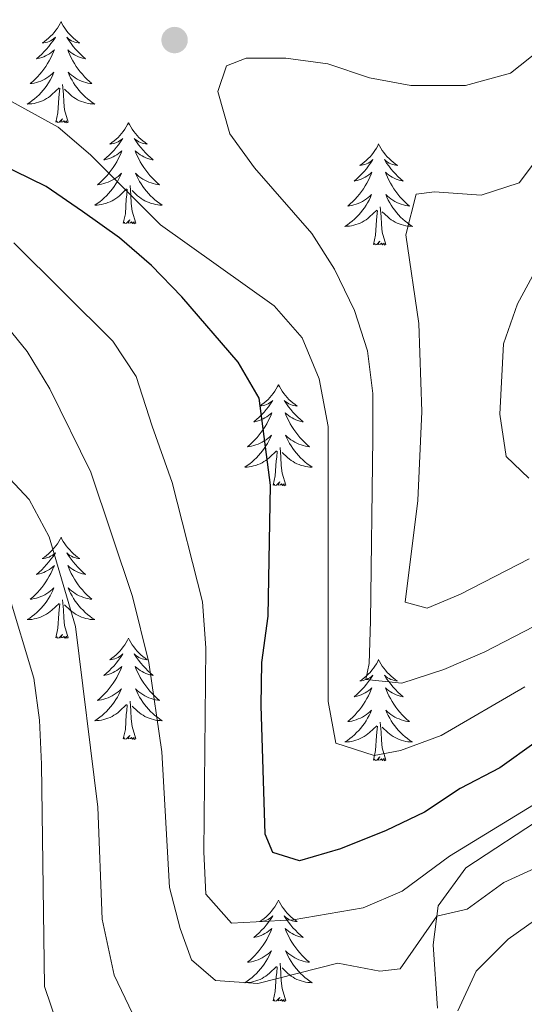
# Model space of a CAD drawing. Units: metres. Extents: x 597033 to 601530, y 687280 to 690313.
# Drawn here: x 599247 to 599307, y 689034 to 689151 of the extents above; entities that cross this region are included whole.
import ezdxf

# ---------------------------------------------------------------- set-up
doc = ezdxf.new("R2010")
doc.units = ezdxf.units.M
doc.header["$MEASUREMENT"] = 0
doc.linetypes.add('DGN Style 3', pattern=[78.51725, 56.08375, -22.4335])
for name, color, linetype, lineweight in [('Carátula', 7, 'Continuous', 0), ('Elementos auxiliares', 7, 'Continuous', 0), ('Entidades rústicas y varios', 7, 'Continuous', 0), ('Relieve y altimetría', 7, 'Continuous', 0), ('Viales y ferrocarril', 7, 'Continuous', 0)]:
    doc.layers.add(name, color=color, linetype=linetype, lineweight=lineweight)

# ---------------------------------------------------------------- blocks, each defined once
blk = doc.blocks.new('5PATER_321')
at = {"layer": 'Relieve y altimetría', "linetype": 'Continuous', "lineweight": 0}
h = blk.add_hatch(color=250, dxfattribs=at)
edge = h.paths.add_edge_path()
edge.add_ellipse((0, 0), major_axis=(-1.1, -1.11), ratio=0.999422, start_angle=0, end_angle=360)

msp = doc.modelspace()

# ---------------------------------------------------------------- linework, layer by layer
at = {"layer": 'Carátula', "color": 7, "linetype": 'Continuous', "lineweight": 0}
msp.add_3dface([(597075.045, 687279.999), (601529.591, 687343.338), (601487.365, 690313.05), (597032.819, 690249.711)], dxfattribs=at)
msp.add_3dface([(597075.045, 687279.999), (601529.591, 687343.338), (601487.365, 690313.05), (597032.819, 690249.711)], dxfattribs=at)
at = {"layer": 'Elementos auxiliares', "color": 250, "linetype": 'Continuous', "lineweight": 0}
msp.add_3dface([(597937.88, 687686.35), (597905.57, 689999.52), (601337.18, 690048.34), (601370.62, 687735.16)], dxfattribs=at)
at = {"layer": 'Entidades rústicas y varios', "color": 92, "linetype": 'Continuous', "lineweight": 0, "flags": 128}
for points in [[(599252.007, 689150.309), (599251.896, 689150.09), (599251.741, 689149.815), (599251.573, 689149.549), (599251.391, 689149.292), (599251.197, 689149.044), (599250.99, 689148.806), (599250.771, 689148.58), (599250.541, 689148.364), (599250.301, 689148.161), (599250.05, 689147.97), (599249.79, 689147.792), (599249.989, 689147.815), (599250.192, 689147.853), (599250.391, 689147.908), (599250.586, 689147.977), (599250.775, 689148.062), (599250.956, 689148.161), (599251.13, 689148.273), (599251.335, 689148.464), (599251.294, 689148.399), (599251.064, 689148.054), (599250.821, 689147.718), (599250.565, 689147.392), (599250.297, 689147.076), (599250.017, 689146.771), (599249.725, 689146.477), (599249.422, 689146.194), (599249.109, 689145.923), (599249.233, 689145.946), (599249.479, 689146.004), (599249.721, 689146.077), (599249.957, 689146.165), (599250.188, 689146.268), (599250.411, 689146.386), (599250.627, 689146.517), (599250.834, 689146.662), (599251.031, 689146.819), (599251.218, 689146.989), (599251.13, 689146.767), (599250.974, 689146.406), (599250.803, 689146.052), (599250.618, 689145.705), (599250.418, 689145.365), (599250.206, 689145.034), (599249.979, 689144.712), (599249.74, 689144.4), (599249.489, 689144.097), (599249.225, 689143.805), (599248.95, 689143.524), (599248.663, 689143.254), (599248.366, 689142.996), (599248.562, 689143.021), (599248.829, 689143.068), (599249.092, 689143.131), (599249.351, 689143.21), (599249.606, 689143.304), (599249.854, 689143.412), (599250.095, 689143.535), (599250.329, 689143.673), (599250.554, 689143.823), (599250.77, 689143.987), (599250.976, 689144.163), (599251.171, 689144.351), (599251.03, 689144.024), (599250.875, 689143.703), (599250.706, 689143.389), (599250.523, 689143.084), (599250.326, 689142.787), (599250.116, 689142.499), (599249.893, 689142.221), (599249.658, 689141.953), (599249.412, 689141.695), (599249.154, 689141.45), (599248.885, 689141.216), (599248.606, 689140.994), (599248.317, 689140.785), (599248.027, 689140.594), (599248.292, 689140.603), (599248.555, 689140.628), (599248.817, 689140.669), (599249.076, 689140.726), (599249.331, 689140.798), (599249.581, 689140.885), (599249.825, 689140.988), (599250.063, 689141.104), (599250.293, 689141.235), (599250.515, 689141.38), (599250.728, 689141.538), (599250.931, 689141.708), (599251.779, 689142.507)], [(599252.007, 689150.309), (599252.118, 689150.09), (599252.273, 689149.815), (599252.441, 689149.549), (599252.623, 689149.292), (599252.817, 689149.044), (599253.024, 689148.806), (599253.243, 689148.58), (599253.473, 689148.364), (599253.713, 689148.161), (599253.964, 689147.97), (599254.224, 689147.792), (599254.025, 689147.815), (599253.822, 689147.853), (599253.623, 689147.908), (599253.428, 689147.977), (599253.239, 689148.062), (599253.058, 689148.161), (599252.884, 689148.273), (599252.679, 689148.464), (599252.72, 689148.399), (599252.95, 689148.054), (599253.193, 689147.718), (599253.449, 689147.392), (599253.717, 689147.076), (599253.997, 689146.771), (599254.289, 689146.477), (599254.592, 689146.194), (599254.905, 689145.923), (599254.781, 689145.946), (599254.535, 689146.004), (599254.293, 689146.077), (599254.057, 689146.165), (599253.826, 689146.268), (599253.603, 689146.386), (599253.387, 689146.517), (599253.18, 689146.662), (599252.983, 689146.819), (599252.796, 689146.989), (599252.884, 689146.767), (599253.04, 689146.406), (599253.211, 689146.052), (599253.396, 689145.705), (599253.596, 689145.365), (599253.808, 689145.034), (599254.035, 689144.712), (599254.274, 689144.4), (599254.525, 689144.097), (599254.789, 689143.805), (599255.064, 689143.524), (599255.351, 689143.254), (599255.648, 689142.996), (599255.452, 689143.021), (599255.185, 689143.068), (599254.922, 689143.131), (599254.663, 689143.21), (599254.408, 689143.304), (599254.16, 689143.412), (599253.919, 689143.535), (599253.685, 689143.673), (599253.46, 689143.823), (599253.244, 689143.987), (599253.038, 689144.163), (599252.843, 689144.351), (599252.984, 689144.024), (599253.139, 689143.703), (599253.308, 689143.389), (599253.491, 689143.084), (599253.688, 689142.787), (599253.898, 689142.499), (599254.121, 689142.221), (599254.356, 689141.953), (599254.602, 689141.695), (599254.86, 689141.45), (599255.129, 689141.216), (599255.408, 689140.994), (599255.697, 689140.785), (599255.987, 689140.594), (599255.722, 689140.603), (599255.459, 689140.628), (599255.197, 689140.669), (599254.938, 689140.726), (599254.683, 689140.798), (599254.433, 689140.885), (599254.189, 689140.988), (599253.951, 689141.104), (599253.721, 689141.235), (599253.499, 689141.38), (599253.286, 689141.538), (599253.083, 689141.708), (599252.425, 689142.328)], [(599251.388, 689138.458), (599251.633, 689139.576), (599251.746, 689141.318), (599251.794, 689141.751), (599251.857, 689142.474)], [(599252.858, 689138.458), (599252.429, 689139.898), (599252.338, 689140.802), (599252.292, 689141.751), (599252.19, 689142.915)], [(599252.858, 689138.458), (599252.684, 689138.39), (599252.665, 689138.629), (599252.475, 689138.407), (599252.354, 689138.61), (599252.233, 689138.502), (599251.963, 689138.448), (599252.159, 689138.841), (599251.774, 689138.461), (599251.586, 689138.407), (599251.545, 689138.569), (599251.388, 689138.458)], [(599259.967, 689138.39), (599259.856, 689138.171), (599259.701, 689137.896), (599259.533, 689137.63), (599259.351, 689137.373), (599259.157, 689137.125), (599258.95, 689136.887), (599258.731, 689136.661), (599258.501, 689136.445), (599258.261, 689136.242), (599258.01, 689136.051), (599257.75, 689135.873), (599257.949, 689135.896), (599258.152, 689135.934), (599258.351, 689135.989), (599258.546, 689136.058), (599258.735, 689136.143), (599258.916, 689136.242), (599259.09, 689136.354), (599259.295, 689136.545), (599259.254, 689136.48), (599259.024, 689136.135), (599258.781, 689135.799), (599258.525, 689135.473), (599258.257, 689135.157), (599257.977, 689134.852), (599257.685, 689134.558), (599257.382, 689134.275), (599257.069, 689134.004), (599257.193, 689134.027), (599257.439, 689134.085), (599257.681, 689134.158), (599257.917, 689134.246), (599258.148, 689134.349), (599258.371, 689134.467), (599258.587, 689134.598), (599258.794, 689134.743), (599258.991, 689134.9), (599259.178, 689135.07), (599259.09, 689134.848), (599258.934, 689134.487), (599258.763, 689134.133), (599258.578, 689133.786), (599258.378, 689133.446), (599258.166, 689133.115), (599257.939, 689132.793), (599257.7, 689132.481), (599257.449, 689132.178), (599257.185, 689131.886), (599256.91, 689131.605), (599256.623, 689131.335), (599256.326, 689131.077), (599256.522, 689131.102), (599256.789, 689131.149), (599257.052, 689131.212), (599257.311, 689131.291), (599257.566, 689131.385), (599257.814, 689131.493), (599258.055, 689131.616), (599258.289, 689131.754), (599258.514, 689131.904), (599258.73, 689132.068), (599258.936, 689132.244), (599259.131, 689132.432), (599258.99, 689132.105), (599258.835, 689131.784), (599258.666, 689131.47), (599258.483, 689131.165), (599258.286, 689130.868), (599258.076, 689130.58), (599257.853, 689130.302), (599257.618, 689130.034), (599257.372, 689129.776), (599257.114, 689129.531), (599256.845, 689129.297), (599256.566, 689129.075), (599256.277, 689128.866), (599255.987, 689128.675), (599256.252, 689128.684), (599256.515, 689128.709), (599256.777, 689128.75), (599257.036, 689128.807), (599257.291, 689128.879), (599257.541, 689128.966), (599257.785, 689129.069), (599258.023, 689129.185), (599258.253, 689129.316), (599258.475, 689129.461), (599258.688, 689129.619), (599258.891, 689129.789), (599259.739, 689130.588)], [(599259.967, 689138.39), (599260.078, 689138.171), (599260.233, 689137.896), (599260.401, 689137.63), (599260.583, 689137.373), (599260.777, 689137.125), (599260.984, 689136.887), (599261.203, 689136.661), (599261.433, 689136.445), (599261.673, 689136.242), (599261.924, 689136.051), (599262.184, 689135.873), (599261.985, 689135.896), (599261.782, 689135.934), (599261.583, 689135.989), (599261.388, 689136.058), (599261.199, 689136.143), (599261.018, 689136.242), (599260.844, 689136.354), (599260.639, 689136.545), (599260.68, 689136.48), (599260.91, 689136.135), (599261.153, 689135.799), (599261.409, 689135.473), (599261.677, 689135.157), (599261.957, 689134.852), (599262.249, 689134.558), (599262.552, 689134.275), (599262.865, 689134.004), (599262.741, 689134.027), (599262.495, 689134.085), (599262.253, 689134.158), (599262.017, 689134.246), (599261.786, 689134.349), (599261.563, 689134.467), (599261.347, 689134.598), (599261.14, 689134.743), (599260.943, 689134.9), (599260.756, 689135.07), (599260.844, 689134.848), (599261, 689134.487), (599261.171, 689134.133), (599261.356, 689133.786), (599261.556, 689133.446), (599261.768, 689133.115), (599261.995, 689132.793), (599262.234, 689132.481), (599262.485, 689132.178), (599262.749, 689131.886), (599263.024, 689131.605), (599263.311, 689131.335), (599263.608, 689131.077), (599263.412, 689131.102), (599263.145, 689131.149), (599262.882, 689131.212), (599262.623, 689131.291), (599262.368, 689131.385), (599262.12, 689131.493), (599261.879, 689131.616), (599261.645, 689131.754), (599261.42, 689131.904), (599261.204, 689132.068), (599260.998, 689132.244), (599260.803, 689132.432), (599260.944, 689132.105), (599261.099, 689131.784), (599261.268, 689131.47), (599261.451, 689131.165), (599261.648, 689130.868), (599261.858, 689130.58), (599262.081, 689130.302), (599262.316, 689130.034), (599262.562, 689129.776), (599262.82, 689129.531), (599263.089, 689129.297), (599263.368, 689129.075), (599263.657, 689128.866), (599263.947, 689128.675), (599263.682, 689128.684), (599263.419, 689128.709), (599263.157, 689128.75), (599262.898, 689128.807), (599262.643, 689128.879), (599262.393, 689128.966), (599262.149, 689129.069), (599261.911, 689129.185), (599261.681, 689129.316), (599261.459, 689129.461), (599261.246, 689129.619), (599261.043, 689129.789), (599260.385, 689130.409)], [(599289.482, 689135.882), (599289.371, 689135.663), (599289.216, 689135.388), (599289.048, 689135.122), (599288.866, 689134.865), (599288.672, 689134.617), (599288.465, 689134.379), (599288.246, 689134.153), (599288.016, 689133.937), (599287.776, 689133.734), (599287.525, 689133.543), (599287.265, 689133.365), (599287.464, 689133.388), (599287.667, 689133.426), (599287.866, 689133.481), (599288.061, 689133.55), (599288.25, 689133.635), (599288.431, 689133.734), (599288.605, 689133.846), (599288.81, 689134.037), (599288.769, 689133.972), (599288.539, 689133.627), (599288.296, 689133.291), (599288.04, 689132.965), (599287.772, 689132.649), (599287.492, 689132.344), (599287.2, 689132.05), (599286.897, 689131.767), (599286.584, 689131.496), (599286.708, 689131.519), (599286.954, 689131.577), (599287.196, 689131.65), (599287.432, 689131.738), (599287.663, 689131.841), (599287.886, 689131.959), (599288.102, 689132.09), (599288.309, 689132.235), (599288.506, 689132.392), (599288.693, 689132.562), (599288.605, 689132.34), (599288.449, 689131.979), (599288.278, 689131.625), (599288.093, 689131.278), (599287.893, 689130.938), (599287.681, 689130.607), (599287.454, 689130.285), (599287.215, 689129.973), (599286.964, 689129.67), (599286.7, 689129.378), (599286.425, 689129.097), (599286.138, 689128.827), (599285.841, 689128.569), (599286.037, 689128.594), (599286.304, 689128.641), (599286.567, 689128.704), (599286.826, 689128.783), (599287.081, 689128.877), (599287.329, 689128.985), (599287.57, 689129.108), (599287.804, 689129.246), (599288.029, 689129.396), (599288.245, 689129.56), (599288.451, 689129.736), (599288.646, 689129.924), (599288.505, 689129.597), (599288.35, 689129.276), (599288.181, 689128.962), (599287.998, 689128.657), (599287.801, 689128.36), (599287.591, 689128.072), (599287.368, 689127.794), (599287.133, 689127.526), (599286.887, 689127.268), (599286.629, 689127.023), (599286.36, 689126.789), (599286.081, 689126.567), (599285.792, 689126.358), (599285.502, 689126.167), (599285.767, 689126.176), (599286.03, 689126.201), (599286.292, 689126.242), (599286.551, 689126.299), (599286.806, 689126.371), (599287.056, 689126.458), (599287.3, 689126.561), (599287.538, 689126.677), (599287.768, 689126.808), (599287.99, 689126.953), (599288.203, 689127.111), (599288.406, 689127.281), (599289.254, 689128.08)], [(599289.482, 689135.882), (599289.593, 689135.663), (599289.748, 689135.388), (599289.916, 689135.122), (599290.098, 689134.865), (599290.292, 689134.617), (599290.499, 689134.379), (599290.718, 689134.153), (599290.948, 689133.937), (599291.188, 689133.734), (599291.439, 689133.543), (599291.699, 689133.365), (599291.5, 689133.388), (599291.297, 689133.426), (599291.098, 689133.481), (599290.903, 689133.55), (599290.714, 689133.635), (599290.533, 689133.734), (599290.359, 689133.846), (599290.154, 689134.037), (599290.195, 689133.972), (599290.425, 689133.627), (599290.668, 689133.291), (599290.924, 689132.965), (599291.192, 689132.649), (599291.472, 689132.344), (599291.764, 689132.05), (599292.067, 689131.767), (599292.38, 689131.496), (599292.256, 689131.519), (599292.01, 689131.577), (599291.768, 689131.65), (599291.532, 689131.738), (599291.301, 689131.841), (599291.078, 689131.959), (599290.862, 689132.09), (599290.655, 689132.235), (599290.458, 689132.392), (599290.271, 689132.562), (599290.359, 689132.34), (599290.515, 689131.979), (599290.686, 689131.625), (599290.871, 689131.278), (599291.071, 689130.938), (599291.283, 689130.607), (599291.51, 689130.285), (599291.749, 689129.973), (599292, 689129.67), (599292.264, 689129.378), (599292.539, 689129.097), (599292.826, 689128.827), (599293.123, 689128.569), (599292.927, 689128.594), (599292.66, 689128.641), (599292.397, 689128.704), (599292.138, 689128.783), (599291.883, 689128.877), (599291.635, 689128.985), (599291.394, 689129.108), (599291.16, 689129.246), (599290.935, 689129.396), (599290.719, 689129.56), (599290.513, 689129.736), (599290.318, 689129.924), (599290.459, 689129.597), (599290.614, 689129.276), (599290.783, 689128.962), (599290.966, 689128.657), (599291.163, 689128.36), (599291.373, 689128.072), (599291.596, 689127.794), (599291.831, 689127.526), (599292.077, 689127.268), (599292.335, 689127.023), (599292.604, 689126.789), (599292.883, 689126.567), (599293.172, 689126.358), (599293.462, 689126.167), (599293.197, 689126.176), (599292.934, 689126.201), (599292.672, 689126.242), (599292.413, 689126.299), (599292.158, 689126.371), (599291.908, 689126.458), (599291.664, 689126.561), (599291.426, 689126.677), (599291.196, 689126.808), (599290.974, 689126.953), (599290.761, 689127.111), (599290.558, 689127.281), (599289.9, 689127.901)], [(599259.348, 689126.539), (599259.593, 689127.657), (599259.706, 689129.399), (599259.754, 689129.832), (599259.817, 689130.555)], [(599260.818, 689126.539), (599260.389, 689127.979), (599260.298, 689128.883), (599260.252, 689129.832), (599260.15, 689130.996)], [(599290.333, 689124.031), (599289.904, 689125.471), (599289.813, 689126.375), (599289.767, 689127.324), (599289.665, 689128.488)], [(599260.818, 689126.539), (599260.644, 689126.471), (599260.625, 689126.71), (599260.435, 689126.488), (599260.314, 689126.691), (599260.193, 689126.583), (599259.923, 689126.529), (599260.119, 689126.922), (599259.734, 689126.542), (599259.546, 689126.488), (599259.505, 689126.65), (599259.348, 689126.539)], [(599288.863, 689124.031), (599289.108, 689125.149), (599289.221, 689126.891), (599289.269, 689127.324), (599289.332, 689128.047)], [(599290.333, 689124.031), (599290.159, 689123.963), (599290.14, 689124.202), (599289.95, 689123.98), (599289.829, 689124.183), (599289.708, 689124.075), (599289.438, 689124.021), (599289.634, 689124.414), (599289.249, 689124.034), (599289.061, 689123.98), (599289.02, 689124.142), (599288.863, 689124.031)], [(599277.665, 689107.497), (599277.554, 689107.278), (599277.399, 689107.003), (599277.231, 689106.737), (599277.049, 689106.48), (599276.855, 689106.232), (599276.648, 689105.994), (599276.429, 689105.768), (599276.199, 689105.552), (599275.959, 689105.349), (599275.708, 689105.158), (599275.448, 689104.98), (599275.647, 689105.003), (599275.85, 689105.041), (599276.049, 689105.096), (599276.244, 689105.165), (599276.433, 689105.25), (599276.614, 689105.349), (599276.788, 689105.461), (599276.993, 689105.652), (599276.952, 689105.587), (599276.722, 689105.242), (599276.479, 689104.906), (599276.223, 689104.58), (599275.955, 689104.264), (599275.675, 689103.959), (599275.383, 689103.665), (599275.08, 689103.382), (599274.767, 689103.111), (599274.891, 689103.134), (599275.137, 689103.192), (599275.379, 689103.265), (599275.615, 689103.353), (599275.846, 689103.456), (599276.069, 689103.574), (599276.285, 689103.705), (599276.492, 689103.85), (599276.689, 689104.007), (599276.876, 689104.177), (599276.788, 689103.955), (599276.632, 689103.594), (599276.461, 689103.24), (599276.276, 689102.893), (599276.076, 689102.553), (599275.864, 689102.222), (599275.637, 689101.9), (599275.398, 689101.588), (599275.147, 689101.285), (599274.883, 689100.993), (599274.608, 689100.712), (599274.321, 689100.442), (599274.024, 689100.184), (599274.22, 689100.209), (599274.487, 689100.256), (599274.75, 689100.319), (599275.009, 689100.398), (599275.264, 689100.492), (599275.512, 689100.6), (599275.753, 689100.723), (599275.987, 689100.861), (599276.212, 689101.011), (599276.428, 689101.175), (599276.634, 689101.351), (599276.829, 689101.539), (599276.688, 689101.212), (599276.533, 689100.891), (599276.364, 689100.577), (599276.181, 689100.272), (599275.984, 689099.975), (599275.774, 689099.687), (599275.551, 689099.409), (599275.316, 689099.141), (599275.07, 689098.883), (599274.812, 689098.638), (599274.543, 689098.404), (599274.264, 689098.182), (599273.975, 689097.973), (599273.685, 689097.782), (599273.95, 689097.791), (599274.213, 689097.816), (599274.475, 689097.857), (599274.734, 689097.914), (599274.989, 689097.986), (599275.239, 689098.073), (599275.483, 689098.176), (599275.721, 689098.292), (599275.951, 689098.423), (599276.173, 689098.568), (599276.386, 689098.726), (599276.589, 689098.896), (599277.437, 689099.695)], [(599277.665, 689107.497), (599277.776, 689107.278), (599277.931, 689107.003), (599278.099, 689106.737), (599278.281, 689106.48), (599278.475, 689106.232), (599278.682, 689105.994), (599278.901, 689105.768), (599279.131, 689105.552), (599279.371, 689105.349), (599279.622, 689105.158), (599279.882, 689104.98), (599279.683, 689105.003), (599279.48, 689105.041), (599279.281, 689105.096), (599279.086, 689105.165), (599278.897, 689105.25), (599278.716, 689105.349), (599278.542, 689105.461), (599278.337, 689105.652), (599278.378, 689105.587), (599278.608, 689105.242), (599278.851, 689104.906), (599279.107, 689104.58), (599279.375, 689104.264), (599279.655, 689103.959), (599279.947, 689103.665), (599280.25, 689103.382), (599280.563, 689103.111), (599280.439, 689103.134), (599280.193, 689103.192), (599279.951, 689103.265), (599279.715, 689103.353), (599279.484, 689103.456), (599279.261, 689103.574), (599279.045, 689103.705), (599278.838, 689103.85), (599278.641, 689104.007), (599278.454, 689104.177), (599278.542, 689103.955), (599278.698, 689103.594), (599278.869, 689103.24), (599279.054, 689102.893), (599279.254, 689102.553), (599279.466, 689102.222), (599279.693, 689101.9), (599279.932, 689101.588), (599280.183, 689101.285), (599280.447, 689100.993), (599280.722, 689100.712), (599281.009, 689100.442), (599281.306, 689100.184), (599281.11, 689100.209), (599280.843, 689100.256), (599280.58, 689100.319), (599280.321, 689100.398), (599280.066, 689100.492), (599279.818, 689100.6), (599279.577, 689100.723), (599279.343, 689100.861), (599279.118, 689101.011), (599278.902, 689101.175), (599278.696, 689101.351), (599278.501, 689101.539), (599278.642, 689101.212), (599278.797, 689100.891), (599278.966, 689100.577), (599279.149, 689100.272), (599279.346, 689099.975), (599279.556, 689099.687), (599279.779, 689099.409), (599280.014, 689099.141), (599280.26, 689098.883), (599280.518, 689098.638), (599280.787, 689098.404), (599281.066, 689098.182), (599281.355, 689097.973), (599281.645, 689097.782), (599281.38, 689097.791), (599281.117, 689097.816), (599280.855, 689097.857), (599280.596, 689097.914), (599280.341, 689097.986), (599280.091, 689098.073), (599279.847, 689098.176), (599279.609, 689098.292), (599279.379, 689098.423), (599279.157, 689098.568), (599278.944, 689098.726), (599278.741, 689098.896), (599278.083, 689099.516)], [(599277.046, 689095.646), (599277.291, 689096.764), (599277.404, 689098.506), (599277.452, 689098.939), (599277.515, 689099.662)], [(599278.516, 689095.646), (599278.087, 689097.086), (599277.996, 689097.99), (599277.95, 689098.939), (599277.848, 689100.103)], [(599278.516, 689095.646), (599278.342, 689095.578), (599278.323, 689095.817), (599278.133, 689095.595), (599278.012, 689095.798), (599277.891, 689095.69), (599277.621, 689095.636), (599277.817, 689096.029), (599277.432, 689095.649), (599277.244, 689095.595), (599277.203, 689095.757), (599277.046, 689095.646)], [(599252.007, 689089.511), (599251.896, 689089.292), (599251.741, 689089.017), (599251.573, 689088.751), (599251.391, 689088.494), (599251.197, 689088.246), (599250.99, 689088.008), (599250.771, 689087.782), (599250.541, 689087.566), (599250.301, 689087.363), (599250.05, 689087.172), (599249.79, 689086.994), (599249.989, 689087.017), (599250.192, 689087.055), (599250.391, 689087.11), (599250.586, 689087.179), (599250.775, 689087.264), (599250.956, 689087.363), (599251.13, 689087.475), (599251.335, 689087.666), (599251.294, 689087.601), (599251.064, 689087.256), (599250.821, 689086.92), (599250.565, 689086.594), (599250.297, 689086.278), (599250.017, 689085.973), (599249.725, 689085.679), (599249.422, 689085.396), (599249.109, 689085.125), (599249.233, 689085.148), (599249.479, 689085.206), (599249.721, 689085.279), (599249.957, 689085.367), (599250.188, 689085.47), (599250.411, 689085.588), (599250.627, 689085.719), (599250.834, 689085.864), (599251.031, 689086.021), (599251.218, 689086.191), (599251.13, 689085.969), (599250.974, 689085.608), (599250.803, 689085.254), (599250.618, 689084.907), (599250.418, 689084.567), (599250.206, 689084.236), (599249.979, 689083.914), (599249.74, 689083.602), (599249.489, 689083.299), (599249.225, 689083.007), (599248.95, 689082.726), (599248.663, 689082.456), (599248.366, 689082.198), (599248.562, 689082.223), (599248.829, 689082.27), (599249.092, 689082.333), (599249.351, 689082.412), (599249.606, 689082.506), (599249.854, 689082.614), (599250.095, 689082.737), (599250.329, 689082.875), (599250.554, 689083.025), (599250.77, 689083.189), (599250.976, 689083.365), (599251.171, 689083.553), (599251.03, 689083.226), (599250.875, 689082.905), (599250.706, 689082.591), (599250.523, 689082.286), (599250.326, 689081.989), (599250.116, 689081.701), (599249.893, 689081.423), (599249.658, 689081.155), (599249.412, 689080.897), (599249.154, 689080.652), (599248.885, 689080.418), (599248.606, 689080.196), (599248.317, 689079.987), (599248.027, 689079.796), (599248.292, 689079.805), (599248.555, 689079.83), (599248.817, 689079.871), (599249.076, 689079.928), (599249.331, 689080), (599249.581, 689080.087), (599249.825, 689080.19), (599250.063, 689080.306), (599250.293, 689080.437), (599250.515, 689080.582), (599250.728, 689080.74), (599250.931, 689080.91), (599251.779, 689081.709)], [(599252.007, 689089.511), (599252.118, 689089.292), (599252.273, 689089.017), (599252.441, 689088.751), (599252.623, 689088.494), (599252.817, 689088.246), (599253.024, 689088.008), (599253.243, 689087.782), (599253.473, 689087.566), (599253.713, 689087.363), (599253.964, 689087.172), (599254.224, 689086.994), (599254.025, 689087.017), (599253.822, 689087.055), (599253.623, 689087.11), (599253.428, 689087.179), (599253.239, 689087.264), (599253.058, 689087.363), (599252.884, 689087.475), (599252.679, 689087.666), (599252.72, 689087.601), (599252.95, 689087.256), (599253.193, 689086.92), (599253.449, 689086.594), (599253.717, 689086.278), (599253.997, 689085.973), (599254.289, 689085.679), (599254.592, 689085.396), (599254.905, 689085.125), (599254.781, 689085.148), (599254.535, 689085.206), (599254.293, 689085.279), (599254.057, 689085.367), (599253.826, 689085.47), (599253.603, 689085.588), (599253.387, 689085.719), (599253.18, 689085.864), (599252.983, 689086.021), (599252.796, 689086.191), (599252.884, 689085.969), (599253.04, 689085.608), (599253.211, 689085.254), (599253.396, 689084.907), (599253.596, 689084.567), (599253.808, 689084.236), (599254.035, 689083.914), (599254.274, 689083.602), (599254.525, 689083.299), (599254.789, 689083.007), (599255.064, 689082.726), (599255.351, 689082.456), (599255.648, 689082.198), (599255.452, 689082.223), (599255.185, 689082.27), (599254.922, 689082.333), (599254.663, 689082.412), (599254.408, 689082.506), (599254.16, 689082.614), (599253.919, 689082.737), (599253.685, 689082.875), (599253.46, 689083.025), (599253.244, 689083.189), (599253.038, 689083.365), (599252.843, 689083.553), (599252.984, 689083.226), (599253.139, 689082.905), (599253.308, 689082.591), (599253.491, 689082.286), (599253.688, 689081.989), (599253.898, 689081.701), (599254.121, 689081.423), (599254.356, 689081.155), (599254.602, 689080.897), (599254.86, 689080.652), (599255.129, 689080.418), (599255.408, 689080.196), (599255.697, 689079.987), (599255.987, 689079.796), (599255.722, 689079.805), (599255.459, 689079.83), (599255.197, 689079.871), (599254.938, 689079.928), (599254.683, 689080), (599254.433, 689080.087), (599254.189, 689080.19), (599253.951, 689080.306), (599253.721, 689080.437), (599253.499, 689080.582), (599253.286, 689080.74), (599253.083, 689080.91), (599252.425, 689081.53)], [(599251.388, 689077.66), (599251.633, 689078.778), (599251.746, 689080.52), (599251.794, 689080.953), (599251.857, 689081.676)], [(599252.858, 689077.66), (599252.429, 689079.1), (599252.338, 689080.004), (599252.292, 689080.953), (599252.19, 689082.117)], [(599252.858, 689077.66), (599252.684, 689077.592), (599252.665, 689077.831), (599252.475, 689077.609), (599252.354, 689077.812), (599252.233, 689077.704), (599251.963, 689077.65), (599252.159, 689078.043), (599251.774, 689077.663), (599251.586, 689077.609), (599251.545, 689077.771), (599251.388, 689077.66)], [(599259.967, 689077.592), (599259.856, 689077.373), (599259.701, 689077.098), (599259.533, 689076.832), (599259.351, 689076.575), (599259.157, 689076.327), (599258.95, 689076.089), (599258.731, 689075.863), (599258.501, 689075.647), (599258.261, 689075.444), (599258.01, 689075.253), (599257.75, 689075.075), (599257.949, 689075.098), (599258.152, 689075.136), (599258.351, 689075.191), (599258.546, 689075.26), (599258.735, 689075.345), (599258.916, 689075.444), (599259.09, 689075.556), (599259.295, 689075.747), (599259.254, 689075.682), (599259.024, 689075.337), (599258.781, 689075.001), (599258.525, 689074.675), (599258.257, 689074.359), (599257.977, 689074.054), (599257.685, 689073.76), (599257.382, 689073.477), (599257.069, 689073.206), (599257.193, 689073.229), (599257.439, 689073.287), (599257.681, 689073.36), (599257.917, 689073.448), (599258.148, 689073.551), (599258.371, 689073.669), (599258.587, 689073.8), (599258.794, 689073.945), (599258.991, 689074.102), (599259.178, 689074.272), (599259.09, 689074.05), (599258.934, 689073.689), (599258.763, 689073.335), (599258.578, 689072.988), (599258.378, 689072.648), (599258.166, 689072.317), (599257.939, 689071.995), (599257.7, 689071.683), (599257.449, 689071.38), (599257.185, 689071.088), (599256.91, 689070.807), (599256.623, 689070.537), (599256.326, 689070.279), (599256.522, 689070.304), (599256.789, 689070.351), (599257.052, 689070.414), (599257.311, 689070.493), (599257.566, 689070.587), (599257.814, 689070.695), (599258.055, 689070.818), (599258.289, 689070.956), (599258.514, 689071.106), (599258.73, 689071.27), (599258.936, 689071.446), (599259.131, 689071.634), (599258.99, 689071.307), (599258.835, 689070.986), (599258.666, 689070.672), (599258.483, 689070.367), (599258.286, 689070.07), (599258.076, 689069.782), (599257.853, 689069.504), (599257.618, 689069.236), (599257.372, 689068.978), (599257.114, 689068.733), (599256.845, 689068.499), (599256.566, 689068.277), (599256.277, 689068.068), (599255.987, 689067.877), (599256.252, 689067.886), (599256.515, 689067.911), (599256.777, 689067.952), (599257.036, 689068.009), (599257.291, 689068.081), (599257.541, 689068.168), (599257.785, 689068.271), (599258.023, 689068.387), (599258.253, 689068.518), (599258.475, 689068.663), (599258.688, 689068.821), (599258.891, 689068.991), (599259.739, 689069.79)], [(599259.967, 689077.592), (599260.078, 689077.373), (599260.233, 689077.098), (599260.401, 689076.832), (599260.583, 689076.575), (599260.777, 689076.327), (599260.984, 689076.089), (599261.203, 689075.863), (599261.433, 689075.647), (599261.673, 689075.444), (599261.924, 689075.253), (599262.184, 689075.075), (599261.985, 689075.098), (599261.782, 689075.136), (599261.583, 689075.191), (599261.388, 689075.26), (599261.199, 689075.345), (599261.018, 689075.444), (599260.844, 689075.556), (599260.639, 689075.747), (599260.68, 689075.682), (599260.91, 689075.337), (599261.153, 689075.001), (599261.409, 689074.675), (599261.677, 689074.359), (599261.957, 689074.054), (599262.249, 689073.76), (599262.552, 689073.477), (599262.865, 689073.206), (599262.741, 689073.229), (599262.495, 689073.287), (599262.253, 689073.36), (599262.017, 689073.448), (599261.786, 689073.551), (599261.563, 689073.669), (599261.347, 689073.8), (599261.14, 689073.945), (599260.943, 689074.102), (599260.756, 689074.272), (599260.844, 689074.05), (599261, 689073.689), (599261.171, 689073.335), (599261.356, 689072.988), (599261.556, 689072.648), (599261.768, 689072.317), (599261.995, 689071.995), (599262.234, 689071.683), (599262.485, 689071.38), (599262.749, 689071.088), (599263.024, 689070.807), (599263.311, 689070.537), (599263.608, 689070.279), (599263.412, 689070.304), (599263.145, 689070.351), (599262.882, 689070.414), (599262.623, 689070.493), (599262.368, 689070.587), (599262.12, 689070.695), (599261.879, 689070.818), (599261.645, 689070.956), (599261.42, 689071.106), (599261.204, 689071.27), (599260.998, 689071.446), (599260.803, 689071.634), (599260.944, 689071.307), (599261.099, 689070.986), (599261.268, 689070.672), (599261.451, 689070.367), (599261.648, 689070.07), (599261.858, 689069.782), (599262.081, 689069.504), (599262.316, 689069.236), (599262.562, 689068.978), (599262.82, 689068.733), (599263.089, 689068.499), (599263.368, 689068.277), (599263.657, 689068.068), (599263.947, 689067.877), (599263.682, 689067.886), (599263.419, 689067.911), (599263.157, 689067.952), (599262.898, 689068.009), (599262.643, 689068.081), (599262.393, 689068.168), (599262.149, 689068.271), (599261.911, 689068.387), (599261.681, 689068.518), (599261.459, 689068.663), (599261.246, 689068.821), (599261.043, 689068.991), (599260.385, 689069.611)], [(599289.482, 689075.084), (599289.371, 689074.865), (599289.216, 689074.59), (599289.048, 689074.324), (599288.866, 689074.067), (599288.672, 689073.819), (599288.465, 689073.581), (599288.246, 689073.355), (599288.016, 689073.139), (599287.776, 689072.936), (599287.525, 689072.745), (599287.265, 689072.567), (599287.464, 689072.59), (599287.667, 689072.628), (599287.866, 689072.683), (599288.061, 689072.752), (599288.25, 689072.837), (599288.431, 689072.936), (599288.605, 689073.048), (599288.81, 689073.239), (599288.769, 689073.174), (599288.539, 689072.829), (599288.296, 689072.493), (599288.04, 689072.167), (599287.772, 689071.851), (599287.492, 689071.546), (599287.2, 689071.252), (599286.897, 689070.969), (599286.584, 689070.698), (599286.708, 689070.721), (599286.954, 689070.779), (599287.196, 689070.852), (599287.432, 689070.94), (599287.663, 689071.043), (599287.886, 689071.161), (599288.102, 689071.292), (599288.309, 689071.437), (599288.506, 689071.594), (599288.693, 689071.764), (599288.605, 689071.542), (599288.449, 689071.181), (599288.278, 689070.827), (599288.093, 689070.48), (599287.893, 689070.14), (599287.681, 689069.809), (599287.454, 689069.487), (599287.215, 689069.175), (599286.964, 689068.872), (599286.7, 689068.58), (599286.425, 689068.299), (599286.138, 689068.029), (599285.841, 689067.771), (599286.037, 689067.796), (599286.304, 689067.843), (599286.567, 689067.906), (599286.826, 689067.985), (599287.081, 689068.079), (599287.329, 689068.187), (599287.57, 689068.31), (599287.804, 689068.448), (599288.029, 689068.598), (599288.245, 689068.762), (599288.451, 689068.938), (599288.646, 689069.126), (599288.505, 689068.799), (599288.35, 689068.478), (599288.181, 689068.164), (599287.998, 689067.859), (599287.801, 689067.562), (599287.591, 689067.274), (599287.368, 689066.996), (599287.133, 689066.728), (599286.887, 689066.47), (599286.629, 689066.225), (599286.36, 689065.991), (599286.081, 689065.769), (599285.792, 689065.56), (599285.502, 689065.369), (599285.767, 689065.378), (599286.03, 689065.403), (599286.292, 689065.444), (599286.551, 689065.501), (599286.806, 689065.573), (599287.056, 689065.66), (599287.3, 689065.763), (599287.538, 689065.879), (599287.768, 689066.01), (599287.99, 689066.155), (599288.203, 689066.313), (599288.406, 689066.483), (599289.254, 689067.282)], [(599289.482, 689075.084), (599289.593, 689074.865), (599289.748, 689074.59), (599289.916, 689074.324), (599290.098, 689074.067), (599290.292, 689073.819), (599290.499, 689073.581), (599290.718, 689073.355), (599290.948, 689073.139), (599291.188, 689072.936), (599291.439, 689072.745), (599291.699, 689072.567), (599291.5, 689072.59), (599291.297, 689072.628), (599291.098, 689072.683), (599290.903, 689072.752), (599290.714, 689072.837), (599290.533, 689072.936), (599290.359, 689073.048), (599290.154, 689073.239), (599290.195, 689073.174), (599290.425, 689072.829), (599290.668, 689072.493), (599290.924, 689072.167), (599291.192, 689071.851), (599291.472, 689071.546), (599291.764, 689071.252), (599292.067, 689070.969), (599292.38, 689070.698), (599292.256, 689070.721), (599292.01, 689070.779), (599291.768, 689070.852), (599291.532, 689070.94), (599291.301, 689071.043), (599291.078, 689071.161), (599290.862, 689071.292), (599290.655, 689071.437), (599290.458, 689071.594), (599290.271, 689071.764), (599290.359, 689071.542), (599290.515, 689071.181), (599290.686, 689070.827), (599290.871, 689070.48), (599291.071, 689070.14), (599291.283, 689069.809), (599291.51, 689069.487), (599291.749, 689069.175), (599292, 689068.872), (599292.264, 689068.58), (599292.539, 689068.299), (599292.826, 689068.029), (599293.123, 689067.771), (599292.927, 689067.796), (599292.66, 689067.843), (599292.397, 689067.906), (599292.138, 689067.985), (599291.883, 689068.079), (599291.635, 689068.187), (599291.394, 689068.31), (599291.16, 689068.448), (599290.935, 689068.598), (599290.719, 689068.762), (599290.513, 689068.938), (599290.318, 689069.126), (599290.459, 689068.799), (599290.614, 689068.478), (599290.783, 689068.164), (599290.966, 689067.859), (599291.163, 689067.562), (599291.373, 689067.274), (599291.596, 689066.996), (599291.831, 689066.728), (599292.077, 689066.47), (599292.335, 689066.225), (599292.604, 689065.991), (599292.883, 689065.769), (599293.172, 689065.56), (599293.462, 689065.369), (599293.197, 689065.378), (599292.934, 689065.403), (599292.672, 689065.444), (599292.413, 689065.501), (599292.158, 689065.573), (599291.908, 689065.66), (599291.664, 689065.763), (599291.426, 689065.879), (599291.196, 689066.01), (599290.974, 689066.155), (599290.761, 689066.313), (599290.558, 689066.483), (599289.9, 689067.103)], [(599260.818, 689065.741), (599260.389, 689067.181), (599260.298, 689068.085), (599260.252, 689069.034), (599260.15, 689070.198)], [(599259.348, 689065.741), (599259.593, 689066.859), (599259.706, 689068.601), (599259.754, 689069.034), (599259.817, 689069.757)], [(599288.863, 689063.233), (599289.108, 689064.351), (599289.221, 689066.093), (599289.269, 689066.526), (599289.332, 689067.249)], [(599290.333, 689063.233), (599289.904, 689064.673), (599289.813, 689065.577), (599289.767, 689066.526), (599289.665, 689067.69)], [(599260.818, 689065.741), (599260.644, 689065.673), (599260.625, 689065.912), (599260.435, 689065.69), (599260.314, 689065.893), (599260.193, 689065.785), (599259.923, 689065.731), (599260.119, 689066.124), (599259.734, 689065.744), (599259.546, 689065.69), (599259.505, 689065.852), (599259.348, 689065.741)], [(599290.333, 689063.233), (599290.159, 689063.165), (599290.14, 689063.404), (599289.95, 689063.182), (599289.829, 689063.385), (599289.708, 689063.277), (599289.438, 689063.223), (599289.634, 689063.616), (599289.249, 689063.236), (599289.061, 689063.182), (599289.02, 689063.344), (599288.863, 689063.233)], [(599277.665, 689046.699), (599277.554, 689046.48), (599277.399, 689046.205), (599277.231, 689045.939), (599277.049, 689045.682), (599276.855, 689045.434), (599276.648, 689045.196), (599276.429, 689044.97), (599276.199, 689044.754), (599275.959, 689044.551), (599275.708, 689044.36), (599275.448, 689044.182), (599275.647, 689044.205), (599275.85, 689044.243), (599276.049, 689044.298), (599276.244, 689044.367), (599276.433, 689044.452), (599276.614, 689044.551), (599276.788, 689044.663), (599276.993, 689044.854), (599276.952, 689044.789), (599276.722, 689044.444), (599276.479, 689044.108), (599276.223, 689043.782), (599275.955, 689043.466), (599275.675, 689043.161), (599275.383, 689042.867), (599275.08, 689042.584), (599274.767, 689042.313), (599274.891, 689042.336), (599275.137, 689042.394), (599275.379, 689042.467), (599275.615, 689042.555), (599275.846, 689042.658), (599276.069, 689042.776), (599276.285, 689042.907), (599276.492, 689043.052), (599276.689, 689043.209), (599276.876, 689043.379), (599276.788, 689043.157), (599276.632, 689042.796), (599276.461, 689042.442), (599276.276, 689042.095), (599276.076, 689041.755), (599275.864, 689041.424), (599275.637, 689041.102), (599275.398, 689040.79), (599275.147, 689040.487), (599274.883, 689040.195), (599274.608, 689039.914), (599274.321, 689039.644), (599274.024, 689039.386), (599274.22, 689039.411), (599274.487, 689039.458), (599274.75, 689039.521), (599275.009, 689039.6), (599275.264, 689039.694), (599275.512, 689039.802), (599275.753, 689039.925), (599275.987, 689040.063), (599276.212, 689040.213), (599276.428, 689040.377), (599276.634, 689040.553), (599276.829, 689040.741), (599276.688, 689040.414), (599276.533, 689040.093), (599276.364, 689039.779), (599276.181, 689039.474), (599275.984, 689039.177), (599275.774, 689038.889), (599275.551, 689038.611), (599275.316, 689038.343), (599275.07, 689038.085), (599274.812, 689037.84), (599274.543, 689037.606), (599274.264, 689037.384), (599273.975, 689037.175), (599273.685, 689036.984), (599273.95, 689036.993), (599274.213, 689037.018), (599274.475, 689037.059), (599274.734, 689037.116), (599274.989, 689037.188), (599275.239, 689037.275), (599275.483, 689037.378), (599275.721, 689037.494), (599275.951, 689037.625), (599276.173, 689037.77), (599276.386, 689037.928), (599276.589, 689038.098), (599277.437, 689038.897)], [(599277.665, 689046.699), (599277.776, 689046.48), (599277.931, 689046.205), (599278.099, 689045.939), (599278.281, 689045.682), (599278.475, 689045.434), (599278.682, 689045.196), (599278.901, 689044.97), (599279.131, 689044.754), (599279.371, 689044.551), (599279.622, 689044.36), (599279.882, 689044.182), (599279.683, 689044.205), (599279.48, 689044.243), (599279.281, 689044.298), (599279.086, 689044.367), (599278.897, 689044.452), (599278.716, 689044.551), (599278.542, 689044.663), (599278.337, 689044.854), (599278.378, 689044.789), (599278.608, 689044.444), (599278.851, 689044.108), (599279.107, 689043.782), (599279.375, 689043.466), (599279.655, 689043.161), (599279.947, 689042.867), (599280.25, 689042.584), (599280.563, 689042.313), (599280.439, 689042.336), (599280.193, 689042.394), (599279.951, 689042.467), (599279.715, 689042.555), (599279.484, 689042.658), (599279.261, 689042.776), (599279.045, 689042.907), (599278.838, 689043.052), (599278.641, 689043.209), (599278.454, 689043.379), (599278.542, 689043.157), (599278.698, 689042.796), (599278.869, 689042.442), (599279.054, 689042.095), (599279.254, 689041.755), (599279.466, 689041.424), (599279.693, 689041.102), (599279.932, 689040.79), (599280.183, 689040.487), (599280.447, 689040.195), (599280.722, 689039.914), (599281.009, 689039.644), (599281.306, 689039.386), (599281.11, 689039.411), (599280.843, 689039.458), (599280.58, 689039.521), (599280.321, 689039.6), (599280.066, 689039.694), (599279.818, 689039.802), (599279.577, 689039.925), (599279.343, 689040.063), (599279.118, 689040.213), (599278.902, 689040.377), (599278.696, 689040.553), (599278.501, 689040.741), (599278.642, 689040.414), (599278.797, 689040.093), (599278.966, 689039.779), (599279.149, 689039.474), (599279.346, 689039.177), (599279.556, 689038.889), (599279.779, 689038.611), (599280.014, 689038.343), (599280.26, 689038.085), (599280.518, 689037.84), (599280.787, 689037.606), (599281.066, 689037.384), (599281.355, 689037.175), (599281.645, 689036.984), (599281.38, 689036.993), (599281.117, 689037.018), (599280.855, 689037.059), (599280.596, 689037.116), (599280.341, 689037.188), (599280.091, 689037.275), (599279.847, 689037.378), (599279.609, 689037.494), (599279.379, 689037.625), (599279.157, 689037.77), (599278.944, 689037.928), (599278.741, 689038.098), (599278.083, 689038.718)], [(599277.046, 689034.848), (599277.291, 689035.966), (599277.404, 689037.708), (599277.452, 689038.141), (599277.515, 689038.864)], [(599278.516, 689034.848), (599278.087, 689036.288), (599277.996, 689037.192), (599277.95, 689038.141), (599277.848, 689039.305)], [(599278.516, 689034.848), (599278.342, 689034.78), (599278.323, 689035.019), (599278.133, 689034.797), (599278.012, 689035), (599277.891, 689034.892), (599277.621, 689034.838), (599277.817, 689035.231), (599277.432, 689034.851), (599277.244, 689034.797), (599277.203, 689034.959), (599277.046, 689034.848)]]:
    msp.add_lwpolyline(points, dxfattribs=at)
at = {"layer": 'Relieve y altimetría', "color": 30, "linetype": 'Continuous', "lineweight": 0, "flags": 128}
for points, elevation in [([(599163.484, 689165.794), (599171.73, 689158.682), (599178.187, 689150.11), (599187.108, 689136.623), (599193.174, 689126.922), (599195.514, 689122.048), (599198.132, 689117.788), (599201.785, 689114.189), (599206.979, 689111.812), (599211.957, 689111.35), (599222.455, 689111.383), (599227.273, 689110.036), (599231.768, 689107.529), (599236.058, 689104.373), (599244.812, 689097.616), (599248.229, 689093.957), (599250.603, 689089.547), (599253.701, 689078.976), (599256.338, 689057.668), (599256.84, 689044.495), (599258.268, 689037.869), (599260.439, 689033.347)], 365), ([(599308.642, 689147.105), (599305.047, 689144.226), (599299.743, 689142.786), (599293.269, 689142.784), (599288.414, 689143.682), (599283.474, 689145.319), (599278.523, 689146.017), (599273.848, 689146.015), (599271.511, 689145.116), (599270.523, 689142.058), (599271.903, 689137.096), (599274.841, 689133.069), (599281.595, 689125.328), (599284.285, 689121.114), (599286.646, 689116.261), (599288.154, 689111.495), (599288.785, 689106.46), (599288.786, 689101.245), (599288.522, 689079.629), (599288.344, 689074.632), (599287.985, 689072.744), (599292.211, 689072.296), (599297.156, 689073.915), (599302.01, 689075.985), (599311.278, 689080.805)], 340), ([(599245.392, 689141.321), (599251.652, 689137.853), (599255.469, 689134.599), (599263.744, 689126.346), (599277.145, 689116.782), (599280.471, 689113.044), (599282.45, 689108.19)], 345), ([(599310.985, 689137.835), (599306.065, 689131.305), (599301.57, 689129.865), (599296.086, 689130.223), (599293.928, 689129.953), (599292.671, 689125.188), (599294.207, 689114.711), (599294.565, 689104.329), (599294.114, 689093.845), (599292.593, 689081.851), (599295.201, 689081.133), (599299.128, 689082.787), (599307.247, 689086.981)], 335), ([(599246.455, 689124.228), (599258.125, 689112.647), (599260.872, 689108.467), (599262.768, 689102.613), (599265.131, 689095.965), (599268.682, 689081.896), (599269.076, 689076.471), (599268.868, 689052.41), (599269.078, 689047.411), (599272.136, 689043.995), (599279.406, 689044.4), (599287.651, 689045.825)], 355), ([(599308.649, 689122.181), (599305.876, 689117.04), (599304.209, 689112.33), (599303.774, 689104.022), (599304.538, 689099.039), (599307.219, 689096.469)], 330), ([(599260.43, 689082.534), (599255.51, 689097.168), (599250.673, 689106.992), (599248.012, 689111.397), (599244.418, 689115.786)], 360), ([(599282.45, 689108.19), (599283.544, 689102.578), (599283.528, 689070.14), (599284.441, 689065.214), (599288.937, 689063.777), (599292.063, 689064.376), (599296.848, 689066.117), (599306.737, 689071.874)], 345), ([(599251.661, 689031.782), (599250.071, 689036.524), (599249.688, 689062.764), (599249.455, 689067.929), (599248.808, 689072.887), (599245.748, 689082.942)], 370), ([(599386.165, 689030.174), (599354.59, 689049.898), (599349.824, 689052.324), (599344.789, 689054.121), (599339.574, 689055.468), (599334.586, 689055.833), (599324.253, 689055.131), (599319.113, 689054.146), (599313.591, 689052.583), (599308.826, 689050.873), (599304.242, 689048.804), (599299.927, 689045.656), (599296.354, 689044.813), (599292.04, 689038.608), (599289.613, 689038.337), (599284.685, 689039.276), (599275.228, 689036.894), (599270.247, 689037.262), (599267.405, 689039.679), (599266.055, 689043.365), (599264.815, 689048.211), (599263.891, 689064.223), (599262.36, 689074.742), (599260.43, 689082.534)], 360), ([(599287.651, 689045.825), (599292.274, 689047.777), (599297.848, 689051.915), (599308.455, 689058.391), (599338.843, 689064.706), (599343.858, 689064.413), (599347.274, 689063.566), (599351.951, 689061.718), (599357.706, 689058.915), (599361.842, 689056.147), (599374.283, 689045.238), (599379.634, 689041.295), (599389.36, 689038.713), (599398.891, 689034.04)], 355), ([(599298.841, 689033.679), (599300.998, 689038.355), (599304.773, 689042.132), (599309.087, 689045.19), (599313.942, 689047.17), (599322.213, 689048.611), (599329.226, 689048.613), (599332.283, 689048.254), (599346.885, 689044.567), (599355.032, 689042.085), (599359.551, 689039.904), (599363.754, 689037.115), (599370.589, 689031.003)], 365)]:
    msp.add_lwpolyline(points, dxfattribs=dict(at, elevation=elevation))
at = {"layer": 'Relieve y altimetría', "color": 30, "linetype": 'Continuous', "lineweight": 30, "elevation": 350, "flags": 128}
msp.add_lwpolyline([(599308.087, 689065.381), (599303.772, 689062.322), (599299.098, 689059.894), (599294.873, 689057.105), (599290.371, 689054.93), (599284.984, 689052.787), (599280.13, 689051.347), (599276.983, 689052.335), (599276.083, 689054.492), (599275.629, 689069.687), (599275.717, 689074.722), (599276.435, 689080.206), (599276.708, 689095.636), (599275.395, 689105.915), (599272.919, 689110.145), (599266.264, 689117.875), (599262.682, 689121.546), (599258.897, 689124.813), (599254.53, 689127.939), (599250.243, 689130.88), (599241.053, 689135.362)], dxfattribs=at)
at = {"layer": 'Viales y ferrocarril', "color": 250, "linetype": 'DGN Style 3', "lineweight": 0}
msp.add_polyline3d([(599296.437, 689033.999, 362.725), (599295.895, 689041.461, 360.657), (599296.523, 689046.047, 359.758), (599299.759, 689050.543, 358.499), (599311.984, 689058.548, 355.083)], dxfattribs=at)

# ---------------------------------------------------------------- block references
at = {"layer": 'Relieve y altimetría', "color": 250, "linetype": 'Continuous', "lineweight": 0}
msp.add_blockref('5PATER_321', (599265.403, 689148.137, 340.563), dxfattribs=at)

doc.saveas('drawing.dxf')
